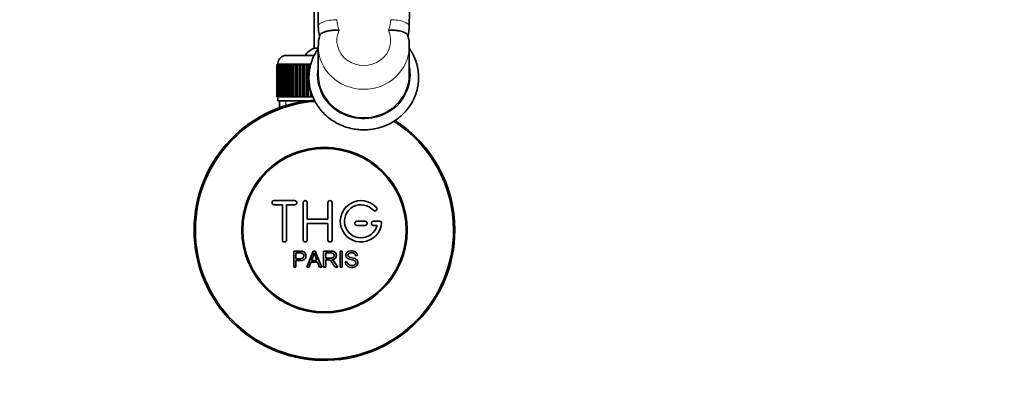
# Model space of a CAD drawing. Units: millimetres. Extents: x 0 to 1478, y 0 to 1758.
# Drawn here: x 642 to 879, y 263 to 353 of the extents above; entities that cross this region are included whole.
import ezdxf
from ezdxf import colors
from ezdxf.entities.mleader import LeaderData, LeaderLine
from ezdxf.math import Vec2, Vec3

# ---------------------------------------------------------------- set-up
doc = ezdxf.new("R2010")
doc.units = ezdxf.units.MM
doc.layers.add('DV3_Défaut', color=7, linetype='Continuous')
doc.layers.add('Défaut', color=7, linetype='Continuous')

# ---------------------------------------------------------------- blocks, each defined once
blk = doc.blocks.new('_DOT')
at = {"color": 0}
blk.add_line((0, 0), (-1, 0), dxfattribs=at)
at = {"color": 0, "const_width": 0.333}
blk.add_lwpolyline([(-0.1665, 0, 1), (0.1665, 0, 1)], format="xyb", close=True, dxfattribs=at)
blk = doc.blocks.new('SE2')
at = {"layer": 'DV3_Défaut', "color": 7, "linetype": 'Continuous', "lineweight": 35}
for p, q in [((713.7, 351.13), (711.58, 472.8)), ((737.82, 472.8), (735.7, 351.13)), ((712.7, 408.52), (712.7, 345.78)), ((713.74, 345.78), (712.7, 345.78)), ((713.7, 346.25), (713.7, 339.34)), ((735.7, 339.34), (735.7, 346.25)), ((705.95, 344.03), (712.68, 344.03)), ((703.7, 334.03), (703.7, 341.83)), ((703.7, 341.83), (703.72, 341.83)), ((703.7, 341.83), (703.7, 341.83)), ((703.7, 341.83), (703.7, 334.03)), ((703.72, 341.83), (703.77, 341.83)), ((703.72, 341.83), (703.72, 334.03)), ((703.77, 334.03), (703.77, 341.83)), ((703.77, 341.83), (703.84, 341.83)), ((703.84, 341.83), (703.94, 341.83)), ((703.84, 341.83), (703.84, 334.03)), ((703.94, 334.03), (703.94, 341.83)), ((703.94, 341.83), (704.04, 341.83)), ((703.95, 342.03), (703.95, 341.83)), ((704.04, 341.83), (704.19, 341.83)), ((704.04, 341.83), (704.04, 334.03)), ((704.19, 334.03), (704.19, 341.83)), ((704.19, 341.83), (704.34, 341.83)), ((704.34, 341.83), (704.53, 341.83)), ((704.34, 341.83), (704.34, 334.03)), ((704.53, 334.03), (704.53, 341.83)), ((704.53, 341.83), (704.72, 341.83)), ((704.72, 341.83), (704.96, 341.83)), ((704.72, 341.83), (704.72, 334.03)), ((704.96, 334.03), (704.96, 341.83)), ((704.96, 341.83), (705.18, 341.83)), ((705.18, 341.83), (705.48, 341.83)), ((705.18, 341.83), (705.18, 334.03)), ((705.48, 334.03), (705.48, 341.83)), ((705.48, 341.83), (705.73, 341.83)), ((705.73, 341.83), (706.06, 341.83)), ((705.73, 341.83), (705.73, 334.03)), ((706.06, 334.03), (706.06, 341.83)), ((706.06, 341.83), (706.35, 341.83)), ((706.35, 341.83), (706.73, 341.83)), ((706.35, 341.83), (706.35, 334.03)), ((706.73, 334.03), (706.73, 341.83)), ((706.73, 341.83), (707.05, 341.83)), ((707.05, 341.83), (707.46, 341.83)), ((707.05, 341.83), (707.05, 334.03)), ((707.46, 334.03), (707.46, 341.83)), ((707.46, 341.83), (707.8, 341.83)), ((707.8, 341.83), (707.8, 334.03)), ((707.8, 341.83), (707.81, 341.83)), ((707.81, 341.83), (708.25, 341.83)), ((707.81, 341.83), (707.81, 334.03)), ((708.25, 334.03), (708.25, 341.83)), ((708.25, 341.83), (708.59, 341.83)), ((708.59, 341.83), (708.59, 334.03)), ((708.59, 341.83), (708.63, 341.83)), ((708.63, 341.83), (709.1, 341.83)), ((708.63, 341.83), (708.63, 334.03)), ((709.1, 334.03), (709.1, 341.83)), ((709.1, 341.83), (709.43, 341.83)), ((709.43, 341.83), (709.43, 334.03)), ((709.43, 341.83), (709.5, 341.83)), ((709.5, 341.83), (710, 341.83)), ((709.5, 341.83), (709.5, 334.03)), ((710, 334.03), (710, 341.83)), ((710, 341.83), (710.32, 341.83)), ((710.32, 341.83), (710.32, 334.03)), ((710.32, 341.83), (710.42, 341.83)), ((710.42, 341.83), (710.94, 341.83)), ((710.42, 341.83), (710.42, 334.03)), ((710.94, 334.03), (710.94, 341.83)), ((710.94, 341.83), (711.25, 341.83)), ((711.25, 341.83), (711.25, 334.03)), ((711.25, 341.83), (711.38, 341.83)), ((711.38, 341.83), (711.92, 341.83)), ((711.38, 341.83), (711.38, 334.03)), ((703.72, 334.03), (703.7, 334.03)), ((703.7, 334.03), (703.7, 334.03)), ((703.72, 334.03), (703.77, 334.03)), ((703.84, 334.03), (703.77, 334.03)), ((703.84, 334.03), (703.94, 334.03)), ((704.04, 334.03), (703.94, 334.03)), ((703.95, 334.03), (703.95, 333.03)), ((704.04, 334.03), (704.19, 334.03)), ((704.34, 334.03), (704.19, 334.03)), ((704.34, 334.03), (704.53, 334.03)), ((704.72, 334.03), (704.53, 334.03)), ((704.72, 334.03), (704.96, 334.03)), ((705.18, 334.03), (704.96, 334.03)), ((705.18, 334.03), (705.48, 334.03)), ((705.73, 334.03), (705.48, 334.03)), ((705.73, 334.03), (706.06, 334.03)), ((706.35, 334.03), (706.06, 334.03)), ((706.35, 334.03), (706.73, 334.03)), ((707.05, 334.03), (706.73, 334.03)), ((707.05, 334.03), (707.46, 334.03)), ((707.8, 334.03), (707.46, 334.03)), ((707.81, 334.03), (707.8, 334.03)), ((707.81, 334.03), (708.25, 334.03)), ((708.59, 334.03), (708.25, 334.03)), ((708.63, 334.03), (708.59, 334.03)), ((708.63, 334.03), (709.1, 334.03)), ((709.43, 334.03), (709.1, 334.03)), ((709.5, 334.03), (709.43, 334.03)), ((709.5, 334.03), (710, 334.03)), ((710.32, 334.03), (710, 334.03)), ((710.42, 334.03), (710.32, 334.03)), ((710.42, 334.03), (710.94, 334.03)), ((711.25, 334.03), (710.94, 334.03)), ((711.38, 334.03), (711.25, 334.03)), ((711.38, 334.03), (711.92, 334.03)), ((711.92, 334.03), (711.92, 335.45)), ((712.21, 334.03), (711.92, 334.03)), ((712.21, 334.52), (712.21, 334.03)), ((712.36, 334.03), (712.21, 334.03)), ((703.95, 333.03), (710.86, 333.03)), ((704.35, 333.03), (704.35, 331.4)), ((708.03, 308.95), (703.03, 308.95)), ((703.03, 307.95), (705.03, 307.95)), ((705.03, 307.95), (705.03, 299.45)), ((706.03, 299.45), (706.03, 307.95)), ((706.03, 307.95), (708.03, 307.95)), ((710.03, 299.45), (710.03, 308.45)), ((711.03, 308.45), (711.03, 304.45)), ((716.03, 304.45), (716.03, 308.45)), ((717.03, 308.45), (717.03, 299.45)), ((711.03, 304.45), (716.03, 304.45)), ((716.03, 303.45), (711.03, 303.45)), ((711.03, 303.45), (711.03, 299.45)), ((716.03, 299.45), (716.03, 303.45)), ((725.03, 303.95), (723.03, 303.95)), ((723.03, 302.95), (725.03, 302.95)), ((728.5, 303.95), (727.03, 303.95)), ((727.03, 302.95), (727.9, 302.95)), ((707.77, 292.88), (707.77, 296.75)), ((708.29, 296.29), (708.29, 294.91)), ((710.96, 292.88), (712.44, 296.75)), ((712.44, 296.75), (712.99, 296.75)), ((712.99, 296.75), (714.58, 292.88)), ((714.99, 292.88), (714.99, 296.75)), ((715.5, 296.32), (715.5, 295.04)), ((718.97, 292.88), (718.97, 296.75)), ((718.97, 296.75), (719.48, 296.75)), ((719.48, 296.75), (719.48, 292.88)), ((723.17, 295.66), (722.68, 295.62)), ((708.29, 292.88), (707.77, 292.88)), ((708.29, 294.45), (708.29, 292.88)), ((711.5, 292.88), (710.96, 292.88)), ((711.92, 294.05), (711.5, 292.88)), ((713.55, 294.05), (711.92, 294.05)), ((712.07, 294.47), (713.39, 294.47)), ((713.99, 292.88), (713.55, 294.05)), ((714.58, 292.88), (713.99, 292.88)), ((715.5, 292.88), (714.99, 292.88)), ((715.5, 294.6), (715.5, 292.88)), ((718.4, 292.88), (717.76, 292.88)), ((719.48, 292.88), (718.97, 292.88)), ((720.21, 294.12), (720.69, 294.17))]:
    blk.add_line(p, q, dxfattribs=at)
at = {"layer": 'DV3_Défaut', "color": 7, "linetype": 'Continuous', "lineweight": 18}
for p, q in [((711.94, 342.03), (703.95, 342.03)), ((705.88, 333.03), (705.88, 331.4))]:
    blk.add_line(p, q, dxfattribs=at)
at = {"layer": 'DV3_Défaut', "color": 7, "linetype": 'Continuous', "lineweight": 35}
for radius in [20, 19.75]:
    blk.add_circle((715.2, 301.83), radius, dxfattribs=at)
at = {"layer": 'DV3_Défaut', "color": 7, "linetype": 'Continuous', "lineweight": 18}
for start, end in [(181, 203.6924), (336.3076, 359)]:
    blk.add_arc((724.7, 352.8), 6.5, start, end, dxfattribs=at)
at = {"layer": 'DV3_Défaut', "color": 7, "linetype": 'Continuous', "lineweight": 35}
for centre, radius, start, end in [((724.7, 351.33), 11, 181, 194.059), ((724.7, 351.33), 11, 345.941, 359), ((721.13, 346.65), 7.41, 162.5987, 182.2837), ((728.1, 346.58), 7.59, 356.5525, 17.5661), ((715.2, 340.33), 6, 114.6243, 141.9269), ((705.95, 342.03), 2, 90, 180), ((715.2, 301.83), 31.5, 94.5521, 0), ((715.2, 301.83), 31.2, 94.1484, 0), ((715.2, 301.83), 31.2, 0, 57.5274), ((715.2, 301.83), 31.5, 0, 57.2595), ((703.03, 308.45), 0.5, 90, 270), ((708.03, 308.45), 0.5, 270, 90), ((710.53, 308.45), 0.5, 0, 180), ((716.53, 308.45), 0.5, 0, 180), ((724.03, 303.95), 5, 41.8103, 353.6206), ((724.03, 303.95), 4, 41.8103, 345.5225), ((727.39, 306.95), 0.5, 221.8103, 41.8103), ((723.03, 303.45), 0.5, 90, 270), ((725.03, 303.45), 0.5, 270, 90), ((727.03, 303.45), 0.5, 90, 270), ((728.5, 303.45), 0.5, 353.6206, 90), ((705.53, 299.45), 0.5, 180, 0), ((710.53, 299.45), 0.5, 180, 0), ((716.53, 299.45), 0.5, 180, 0), ((701.49, 299.12), 11.56, 336.2717, 346.0894), ((745.5, 307.22), 34.55, 198.3483, 201.6523)]:
    blk.add_arc(centre, radius, start, end, dxfattribs=at)
at = {"layer": 'DV3_Défaut', "color": 7, "linetype": 'Continuous', "lineweight": 18}
for centre, major_axis, ratio, start_param, end_param in [((718.2, 351.21), (-4.5, -0.08), 0.327381, 4.706675, 6.283185), ((731.2, 351.21), (4.5, -0.08), 0.327381, 0, 1.576511), ((724.7, 347.72), (-6.5, 0), 0.944877, -0.413511, 3.555103), ((724.7, 346.25), (-11, 0), 0.944877, 0, 3.13049), ((724.7, 339.34), (11.25, 0), 0.944877, 2.930382, 6.283185), ((724.7, 339.34), (11.25, 0), 0.944877, 0, 0.211211)]:
    blk.add_ellipse(centre, major_axis=major_axis, ratio=ratio, start_param=start_param, end_param=end_param, dxfattribs=at)
at = {"layer": 'DV3_Défaut', "color": 7, "linetype": 'Continuous', "lineweight": 35}
for centre, major_axis, start_param, end_param in [((724.7, 346.25), (-11, 0), -0.010365, 0), ((724.7, 346.25), (-11, 0), 3.13049, 3.141593), ((724.7, 339.34), (11, 0), 3.141593, 6.283185)]:
    blk.add_ellipse(centre, major_axis=major_axis, ratio=0.944877, start_param=start_param, end_param=end_param, dxfattribs=at)
for points, knots in [([(714.04, 348.86), (714.05, 348.92), (714.08, 348.98), (714.18, 349.13), (714.27, 349.23), (714.51, 349.41), (714.66, 349.49), (715.01, 349.65), (715.21, 349.73), (715.65, 349.86), (715.9, 349.92), (716.41, 350.02), (716.68, 350.06), (717.25, 350.13), (717.54, 350.15), (717.99, 350.18), (718.14, 350.18), (718.44, 350.19), (718.6, 350.19), (718.75, 350.19)], [0, 0, 0, 0, 0.0775322, 0.0775322, 0.2093133, 0.2093133, 0.3410944, 0.3410944, 0.4728755, 0.4728755, 0.6046566, 0.6046566, 0.7364378, 0.7364378, 0.8682189, 0.8682189, 0.9341094, 0.9341094, 1, 1, 1, 1]), ([(735.36, 348.86), (735.35, 348.92), (735.32, 348.98), (735.22, 349.13), (735.13, 349.23), (734.88, 349.41), (734.74, 349.49), (734.38, 349.65), (734.18, 349.73), (733.74, 349.86), (733.5, 349.92), (732.98, 350.02), (732.71, 350.06), (732.15, 350.13), (731.85, 350.15), (731.41, 350.18), (731.26, 350.18), (730.95, 350.19), (730.8, 350.19), (730.65, 350.19)], [0, 0, 0, 0, 0.077448, 0.077448, 0.209241, 0.209241, 0.341034, 0.341034, 0.472827, 0.472827, 0.60462, 0.60462, 0.736414, 0.736414, 0.868207, 0.868207, 0.934103, 0.934103, 1, 1, 1, 1]), ([(713.68, 345.7), (713.6, 345.58), (713.22, 345.02), (712.63, 343.97), (712.04, 342.51), (711.64, 340.99), (711.44, 339.43), (711.44, 337.87), (711.65, 336.32), (712.05, 334.8), (712.65, 333.35), (713.43, 331.97), (714.38, 330.7), (715.49, 329.55), (716.74, 328.54), (718.12, 327.68), (719.59, 326.99), (721.15, 326.48), (722.71, 326.16), (723.94, 326.06), (724.55, 326.05), (724.7, 326.05)], [0, 0, 0, 0, 0.01584, 0.073187, 0.130448, 0.187628, 0.244739, 0.3018, 0.358835, 0.415862, 0.472906, 0.529991, 0.587136, 0.644354, 0.70165, 0.759024, 0.816473, 0.873987, 0.931558, 0.986195, 1, 1, 1, 1]), ([(724.7, 326.05), (725.04, 326.06), (725.84, 326.08), (727.26, 326.26), (728.85, 326.65), (730.38, 327.24), (731.82, 327.99), (733.16, 328.92), (734.36, 329.99), (735.41, 331.2), (736.3, 332.52), (737.01, 333.93), (737.53, 335.42), (737.86, 336.96), (737.98, 338.52), (737.9, 340.08), (737.62, 341.62), (737.14, 343.12), (736.5, 344.49), (735.97, 345.33), (735.71, 345.71)], [0, 0, 0, 0, 0.032454, 0.090064, 0.147705, 0.205339, 0.262949, 0.32052, 0.378037, 0.435486, 0.492856, 0.550141, 0.607341, 0.664463, 0.721524, 0.778543, 0.835542, 0.892543, 0.94957, 1, 1, 1, 1]), ([(707.77, 296.75), (708.34, 296.75), (708.9, 296.76), (709.74, 296.73), (710.03, 296.7), (710.51, 296.4), (710.66, 296.13), (710.76, 295.58), (710.72, 295.29), (710.46, 294.79), (710.22, 294.61), (709.69, 294.46), (709.4, 294.45), (708.84, 294.45), (708.56, 294.45), (708.29, 294.45)], [0, 0, 0, 0, 0.25, 0.25, 0.375, 0.375, 0.5, 0.5, 0.625, 0.625, 0.75, 0.75, 0.875, 0.875, 1, 1, 1, 1]), ([(708.29, 294.91), (708.64, 294.91), (709, 294.9), (709.36, 294.91), (709.49, 294.91), (709.62, 294.93), (709.75, 294.96), (709.82, 294.99), (709.88, 295.01), (709.94, 295.05), (710, 295.09), (710.05, 295.15), (710.09, 295.2), (710.12, 295.26), (710.15, 295.31), (710.17, 295.38), (710.19, 295.46), (710.2, 295.56), (710.2, 295.65), (710.2, 295.73), (710.18, 295.81), (710.15, 295.89), (710.12, 295.97), (710.08, 296.04), (710.02, 296.1), (709.97, 296.15), (709.91, 296.19), (709.85, 296.22), (709.79, 296.25), (709.73, 296.27), (709.67, 296.27), (709.39, 296.31), (709.11, 296.29), (708.83, 296.29), (708.65, 296.29), (708.47, 296.29), (708.29, 296.29)], [0, 0, 0, 0, 0.231765, 0.231765, 0.231765, 0.316277, 0.316277, 0.316277, 0.361783, 0.361783, 0.361783, 0.408006, 0.408006, 0.408006, 0.448771, 0.448771, 0.448771, 0.50874, 0.50874, 0.50874, 0.561715, 0.561715, 0.561715, 0.615279, 0.615279, 0.615279, 0.661556, 0.661556, 0.661556, 0.702535, 0.702535, 0.702535, 0.881689, 0.881689, 0.881689, 1, 1, 1, 1]), ([(714.99, 296.75), (715.61, 296.75), (716.22, 296.76), (716.84, 296.75), (716.99, 296.74), (717.15, 296.73), (717.31, 296.7), (717.41, 296.67), (717.51, 296.64), (717.61, 296.59), (717.7, 296.53), (717.79, 296.46), (717.85, 296.38), (717.93, 296.28), (717.98, 296.17), (718.02, 296.06), (718.06, 295.94), (718.08, 295.82), (718.08, 295.7), (718.08, 295.57), (718.06, 295.44), (718.02, 295.33), (717.98, 295.21), (717.91, 295.11), (717.83, 295.02), (717.76, 294.94), (717.68, 294.87), (717.58, 294.82), (717.45, 294.74), (717.29, 294.7), (717.14, 294.66), (717.09, 294.65), (717.04, 294.65), (716.99, 294.64)], [0, 0, 0, 0, 0.342367, 0.342367, 0.342367, 0.429636, 0.429636, 0.429636, 0.489631, 0.489631, 0.489631, 0.550431, 0.550431, 0.550431, 0.618335, 0.618335, 0.618335, 0.686568, 0.686568, 0.686568, 0.757145, 0.757145, 0.757145, 0.82455, 0.82455, 0.82455, 0.884309, 0.884309, 0.884309, 0.97195, 0.97195, 0.97195, 1, 1, 1, 1]), ([(715.5, 295.04), (715.91, 295.04), (716.32, 295.03), (716.73, 295.04), (716.84, 295.05), (716.96, 295.06), (717.07, 295.09), (717.14, 295.11), (717.22, 295.14), (717.28, 295.18), (717.33, 295.21), (717.38, 295.25), (717.42, 295.3), (717.46, 295.35), (717.49, 295.4), (717.51, 295.46), (717.54, 295.52), (717.55, 295.59), (717.56, 295.66), (717.56, 295.73), (717.55, 295.8), (717.53, 295.87), (717.51, 295.94), (717.48, 296), (717.43, 296.06), (717.4, 296.11), (717.35, 296.15), (717.3, 296.19), (717.24, 296.22), (717.18, 296.25), (717.12, 296.27), (716.99, 296.31), (716.86, 296.32), (716.74, 296.32), (716.32, 296.32), (715.91, 296.32), (715.5, 296.32)], [0, 0, 0, 0, 0.254173, 0.254173, 0.254173, 0.326818, 0.326818, 0.326818, 0.373831, 0.373831, 0.373831, 0.41241, 0.41241, 0.41241, 0.45084, 0.45084, 0.45084, 0.494322, 0.494322, 0.494322, 0.538141, 0.538141, 0.538141, 0.5837, 0.5837, 0.5837, 0.62279, 0.62279, 0.62279, 0.663667, 0.663667, 0.663667, 0.744083, 0.744083, 0.744083, 1, 1, 1, 1]), ([(722.68, 295.62), (722.66, 295.84), (722.57, 296.05), (722.23, 296.32), (722.01, 296.36), (721.58, 296.37), (721.36, 296.36), (720.97, 296.16), (720.83, 295.95), (720.86, 295.63), (720.91, 295.53), (721.07, 295.38), (721.17, 295.34), (721.47, 295.23), (721.68, 295.18), (722.31, 295.04), (722.76, 294.94), (723.33, 294.31), (723.36, 293.8), (722.91, 293.06), (722.47, 292.86), (721.62, 292.78), (721.17, 292.84), (720.45, 293.28), (720.22, 293.69), (720.21, 294.12)], [0, 0, 0, 0, 0.0625, 0.0625, 0.125, 0.125, 0.1875, 0.1875, 0.25, 0.25, 0.28125, 0.28125, 0.3125, 0.3125, 0.375, 0.375, 0.5, 0.5, 0.625, 0.625, 0.75, 0.75, 0.875, 0.875, 1, 1, 1, 1]), ([(720.69, 294.17), (720.72, 293.95), (720.78, 293.74), (721.09, 293.43), (721.29, 293.35), (721.71, 293.26), (721.92, 293.26), (722.35, 293.34), (722.56, 293.43), (722.81, 293.77), (722.83, 294.02), (722.6, 294.39), (722.38, 294.47), (721.77, 294.65), (721.33, 294.7), (720.76, 294.98), (720.58, 295.12), (720.37, 295.49), (720.34, 295.71), (720.41, 296.13), (720.52, 296.33), (720.84, 296.62), (721.04, 296.71), (721.67, 296.86), (722.11, 296.84), (722.89, 296.49), (723.16, 296.09), (723.17, 295.66)], [0, 0, 0, 0, 0.0625, 0.0625, 0.125, 0.125, 0.1875, 0.1875, 0.25, 0.25, 0.3125, 0.3125, 0.375, 0.375, 0.5, 0.5, 0.5625, 0.5625, 0.625, 0.625, 0.6875, 0.6875, 0.75, 0.75, 0.875, 0.875, 1, 1, 1, 1]), ([(717.76, 292.88), (717.62, 293.1), (717.48, 293.32), (717.2, 293.75), (717.06, 293.97), (716.86, 294.23), (716.82, 294.28), (716.74, 294.37), (716.69, 294.42), (716.53, 294.54), (716.41, 294.59), (716.22, 294.6), (716.15, 294.6), (716.02, 294.6), (715.83, 294.6), (715.63, 294.6), (715.5, 294.6)], [0, 0, 0, 0, 0.25, 0.25, 0.5, 0.5, 0.5625, 0.5625, 0.625, 0.625, 0.75, 0.75, 0.8125, 0.8125, 0.875, 1, 1, 1, 1]), ([(716.99, 294.64), (717.08, 294.6), (717.16, 294.55), (717.32, 294.44), (717.38, 294.37), (717.57, 294.16), (717.68, 294), (717.99, 293.52), (718.19, 293.2), (718.4, 292.88)], [0, 0, 0, 0, 0.125, 0.125, 0.25, 0.25, 0.5, 0.5, 1, 1, 1, 1])]:
    blk.add_open_spline(points, degree=3, knots=knots, dxfattribs=at)

msp = doc.modelspace()

# ---------------------------------------------------------------- block references
at = {"layer": 'Défaut'}
msp.add_blockref('SE2', (0, 0), dxfattribs=at)

# ---------------------------------------------------------------- leaders
at = {"layer": 'Défaut', "color": 7, "linetype": 'Continuous', "lineweight": 18}
ml = msp.add_multileader_mtext('Standard', dxfattribs=at)
ml.set_content('{\\pxsm0.9;\\fSolid Edge ISO|b1||i0||c0|p34;\\W1.;10/04/2020\\P}', color=256)
ml.set_leader_properties()
ml.set_arrow_properties(name='DOT')
ml.build(insert=Vec2(0, 0))
ml.multileader.update_dxf_attribs({"leader_type": 0, "dogleg_length": 0, "arrow_head_size": 12})
ctx = ml.context
ctx.base_point, ctx.char_height, ctx.arrow_head_size, ctx.landing_gap_size = Vec3(1390.41, 1750.71), 12, 12, 4.2
notes = []
notes.append((ctx, [(0, (0, 0, 0), (0, 0), (1, 0), 1, [])]))
ctx.mtext.insert = Vec3(1392.41, 1756.83)
for ctx, leaders in notes:
    for number, flags, end, landing, length, lines in leaders:
        leader = LeaderData()
        leader.index, (leader.has_last_leader_line, leader.has_dogleg_vector, leader.attachment_direction) = number, flags
        leader.last_leader_point, leader.dogleg_vector, leader.dogleg_length = Vec3(end), Vec3(landing), length
        for number, points, colour, breaks in lines:
            line = LeaderLine()
            line.index, line.vertices, line.color, line.breaks = number, Vec3.list(points), colors.encode_raw_color(colour), breaks
            leader.lines.append(line)
        ctx.leaders.append(leader)

doc.saveas('drawing.dxf')
